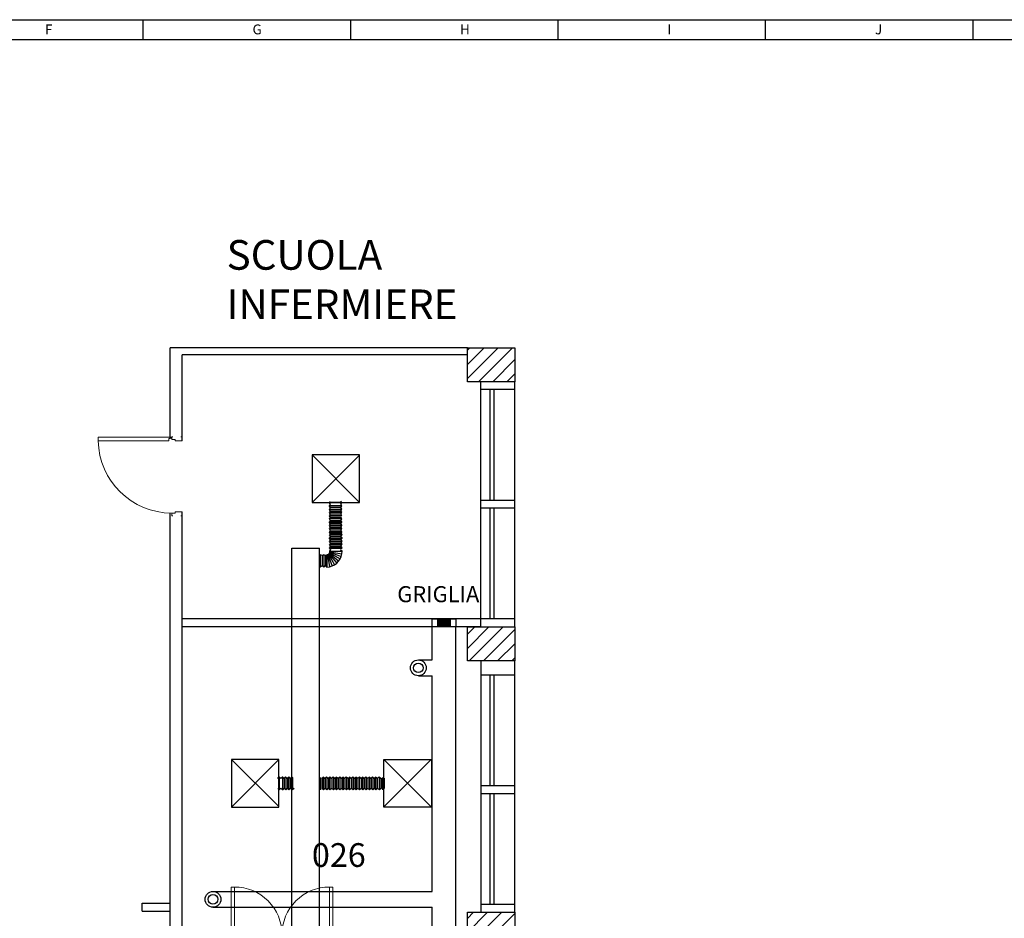
# Model space of a CAD drawing. Units: millimetres. Extents: x 191 to 122360, y 214 to 17718.
# Drawn here: x 121384 to 121633, y 17491 to 17718 of the extents above; entities that cross this region are included whole.
import ezdxf

# ---------------------------------------------------------------- set-up
doc = ezdxf.new("R2010")
doc.units = ezdxf.units.MM
doc.header["$LTSCALE"] = 300
doc.linetypes.add('CONTINUA', pattern=[0])
for name, color, linetype in [('Cariglio', 140, 'Continuous'), ('G-TEX-G', 2, 'Continuous'), ('MANDATA', 1, 'Continuous'), ('RIPRESA', 4, 'Continuous'), ('titolocartiglio', 30, 'Continuous')]:
    doc.layers.add(name, color=color, linetype=linetype)
doc.layers.add('Infissi', color=3, linetype='Continuous', lineweight=15)
doc.layers.add('PILASTRI', color=1, linetype='CONTINUA', lineweight=25)
doc.styles.get("Standard").update_dxf_attribs({"font": 'arial.ttf'})

# ---------------------------------------------------------------- blocks, each defined once
blk = doc.blocks.new('A$C14A97D85')
for p, q in [((5, 150), (5, 765)), ((5, 765), (50, 765)), ((50, 165), (50, 765)), ((1250, 165), (1250, 765)), ((1295, 765), (1250, 765)), ((1295, 150), (1295, 765)), ((0, 130), (35, 130)), ((0, 115), (0, 130)), ((5, 150), (20, 150)), ((10, 136), (10, 130)), ((15, 136), (15, 130)), ((20, 165), (50, 165)), ((20, 150), (20, 165)), ((35, 130), (35, 75)), ((1280, 165), (1250, 165)), ((1300, 130), (1265, 130)), ((1265, 130), (1265, 75)), ((1280, 150), (1280, 165)), ((1295, 150), (1280, 150)), ((1285, 136), (1285, 130)), ((1290, 136), (1290, 130)), ((1300, 115), (1300, 130)), ((0, 0), (0, 15)), ((50, 0), (0, 0)), ((35, 75), (50, 75)), ((50, 75), (50, 0)), ((1265, 75), (1250, 75)), ((1250, 75), (1250, 0)), ((1250, 0), (1300, 0)), ((1300, 0), (1300, 15))]:
    blk.add_line(p, q)
for centre in [(12, 143), (1287, 143)]:
    blk.add_circle(centre, 7.5)
for centre, start, end in [((50, 165), 0, 90.0001), ((1250, 165), 89.9999, 180)]:
    blk.add_arc(centre, 600, start, end)
blk = doc.blocks.new('p90d-10')
for p, q in [((-5, 945), (-50, 945)), ((-50, 50), (-50, 945)), ((-5, 35), (-5, 945)), ((-1000, 15), (-965, 15)), ((-1000, 0), (-1000, 15)), ((-965, 15), (-965, -30)), ((-20, 50), (-50, 50)), ((-35, 15), (-35, -30)), ((0, 15), (-35, 15)), ((-20, 35), (-20, 50)), ((-5, 35), (-20, 35)), ((-15, 21), (-15, 15)), ((-10, 21), (-10, 15)), ((0, 0), (0, 15)), ((-1000, -115), (-1000, -100)), ((-950, -115), (-1000, -115)), ((-965, -30), (-950, -30)), ((-950, -30), (-950, -115)), ((-50, -30), (-50, -115)), ((-35, -30), (-50, -30)), ((-50, -115), (0, -115)), ((0, -115), (0, -100))]:
    blk.add_line(p, q)
blk.add_circle((-12, 28), 7.5)
blk.add_arc((-35, 15), 930, 91.0286, 180)

msp = doc.modelspace()

# ---------------------------------------------------------------- hatches: boundary and pattern name
at = {"layer": 'PILASTRI'}
h = msp.add_hatch(dxfattribs=at)
h.set_pattern_fill('ANSI31', color=1, scale=0.8, style=0)
h.set_pattern_definition([(45, (121071.8977, 16925.461), (-1.796051, 1.796051), [])])
h.paths.add_polyline_path([(121509.19, 17626.57), (121509.19, 17635.17), (121497.19, 17635.17), (121497.19, 17626.57)])
h.paths.add_polyline_path([(121509.19, 17555.97), (121509.19, 17564.57), (121497.19, 17564.57), (121497.19, 17555.97)])
h.paths.add_polyline_path([(121509.19, 17483.77), (121509.19, 17492.37), (121497.19, 17492.37), (121497.19, 17483.77)])
h.paths.add_polyline_path([(121509.19, 17411.57), (121509.19, 17420.17), (121497.19, 17420.17), (121497.19, 17411.57)])
h.paths.add_polyline_path([(121497.19, 17349.57), (121497.19, 17340.97), (121509.19, 17340.97), (121509.19, 17349.57)])

# ---------------------------------------------------------------- linework, layer by layer
for p, q in [((121497.19, 17635.17), (121421.99, 17635.17)), ((121421.99, 17612.25), (121421.99, 17635.17)), ((121497.19, 17633.37), (121424.99, 17633.37)), ((121424.99, 17611.65), (121424.99, 17633.37)), ((121500.59, 17564.57), (121500.59, 17626.57)), ((121509.19, 17566.57), (121509.19, 17626.57)), ((121509.19, 17624.57), (121500.59, 17624.57)), ((121509.19, 17596.57), (121500.59, 17596.57)), ((121421.99, 17473.77), (121421.99, 17593.36)), ((121424.99, 17485.77), (121424.99, 17593.65)), ((121509.19, 17594.57), (121500.59, 17594.57)), ((121500.59, 17566.57), (121424.99, 17566.57)), ((121509.19, 17566.57), (121500.59, 17566.57)), ((121509.19, 17564.57), (121509.19, 17566.57)), ((121500.59, 17564.57), (121424.99, 17564.57)), ((121500.59, 17555.97), (121500.59, 17492.37)), ((121509.19, 17492.37), (121509.19, 17555.97)), ((121509.19, 17552.37), (121500.59, 17552.37)), ((121509.19, 17524.37), (121500.59, 17524.37)), ((121509.19, 17522.37), (121500.59, 17522.37)), ((121414.9, 17494.7), (121421.99, 17494.7)), ((121414.9, 17492.7), (121414.9, 17494.7)), ((121509.19, 17494.37), (121500.59, 17494.37)), ((121414.9, 17492.7), (121421.99, 17492.7))]:
    msp.add_line(p, q)
at = {"color": 4}
for p, q in [((121502.99, 17596.57), (121502.99, 17624.57)), ((121503.99, 17596.57), (121503.99, 17624.57)), ((121502.99, 17566.57), (121502.99, 17594.57)), ((121503.99, 17566.57), (121503.99, 17594.57)), ((121502.99, 17524.37), (121502.99, 17552.37)), ((121503.99, 17524.37), (121503.99, 17552.37)), ((121502.99, 17494.37), (121502.99, 17522.37)), ((121503.99, 17494.37), (121503.99, 17522.37))]:
    msp.add_line(p, q, dxfattribs=at)
at = {"layer": 'Cariglio'}
for p, q in [((121100.08, 17718.13), (122360.08, 17718.13)), ((121105.08, 17713.13), (122355.08, 17713.13)), ((121430.09, 17713.13), (121593.37, 17713.13)), ((121593.37, 17713.13), (121756.65, 17713.13))]:
    msp.add_line(p, q, dxfattribs=at)
at = {"layer": 'G-TEX-G'}
for p, q in [((121415.08, 17718.13), (121415.08, 17713.13)), ((121467.58, 17718.13), (121467.58, 17713.13)), ((121520.08, 17718.13), (121520.08, 17713.13)), ((121572.58, 17718.13), (121572.58, 17713.13)), ((121625.08, 17718.13), (121625.08, 17713.13))]:
    msp.add_line(p, q, dxfattribs=at)
at = {"layer": 'MANDATA'}
for p, q in [((121469.9, 17596.04), (121457.9, 17608.04)), ((121469.9, 17608.01), (121458.03, 17596.08)), ((121465.4, 17595.95), (121462.28, 17595.95)), ((121465.46, 17596.04), (121462.34, 17596.04)), ((121465.4, 17595.16), (121462.28, 17595.16)), ((121465.4, 17594.29), (121462.28, 17594.29)), ((121465.4, 17593.5), (121462.28, 17593.5)), ((121465.18, 17594.73), (121462.59, 17594.73)), ((121465.19, 17593.86), (121462.59, 17593.86)), ((121465.18, 17593.08), (121462.59, 17593.08)), ((121465.18, 17593.07), (121462.59, 17593.07)), ((121465.4, 17592.65), (121462.28, 17592.65)), ((121465.4, 17592.63), (121462.28, 17592.63)), ((121465.4, 17591.86), (121462.28, 17591.86)), ((121465.4, 17591.07), (121462.28, 17591.07)), ((121465.4, 17590.99), (121462.28, 17590.99)), ((121465.19, 17592.21), (121462.59, 17592.21)), ((121465.18, 17591.42), (121462.59, 17591.42)), ((121465.19, 17591.42), (121462.59, 17591.42)), ((121465.18, 17590.65), (121462.59, 17590.65)), ((121465.18, 17590.63), (121462.59, 17590.63)), ((121465.4, 17590.22), (121462.28, 17590.22)), ((121465.4, 17590.2), (121462.28, 17590.2)), ((121465.4, 17589.43), (121462.28, 17589.43)), ((121465.4, 17588.56), (121462.28, 17588.56)), ((121465.44, 17588.62), (121462.33, 17588.62)), ((121465.44, 17588.6), (121462.33, 17588.6)), ((121465.44, 17587.83), (121462.33, 17587.83)), ((121465.19, 17589.78), (121462.59, 17589.78)), ((121465.18, 17588.99), (121462.59, 17588.99)), ((121465.23, 17588.19), (121462.63, 17588.19)), ((121465.19, 17589.78), (121465.4, 17590.2)), ((121465.23, 17588.19), (121465.4, 17588.56)), ((121465.44, 17587.04), (121462.33, 17587.04)), ((121465.44, 17586.96), (121462.33, 17586.96)), ((121465.44, 17586.19), (121462.33, 17586.19)), ((121465.44, 17586.17), (121462.33, 17586.17)), ((121465.44, 17585.4), (121462.33, 17585.4)), ((121465.23, 17587.4), (121462.63, 17587.4)), ((121465.22, 17587.4), (121462.63, 17587.4)), ((121465.22, 17586.62), (121462.63, 17586.62)), ((121465.22, 17586.61), (121462.63, 17586.61)), ((121465.23, 17585.75), (121462.63, 17585.75)), ((121465.23, 17585.75), (121465.44, 17586.17)), ((121452.81, 17485.02), (121452.81, 17584.46)), ((121452.81, 17584.46), (121459.81, 17584.46)), ((121459.81, 17485.02), (121459.81, 17584.46)), ((121461.63, 17582.81), (121461.77, 17582.84)), ((121461.77, 17582.84), (121461.91, 17582.89)), ((121461.77, 17582.84), (121462.32, 17579.77)), ((121461.91, 17582.89), (121462.04, 17582.96)), ((121461.91, 17582.89), (121462.98, 17579.96)), ((121462.04, 17582.96), (121462.15, 17583.06)), ((121462.04, 17582.96), (121463.6, 17580.26)), ((121462.15, 17583.06), (121462.25, 17583.17)), ((121462.15, 17583.06), (121464.15, 17580.67)), ((121462.25, 17583.17), (121462.32, 17583.3)), ((121462.25, 17583.17), (121464.63, 17581.17)), ((121462.32, 17583.3), (121462.37, 17583.44)), ((121462.32, 17583.3), (121465.02, 17581.74)), ((121465.44, 17584.53), (121462.33, 17584.53)), ((121462.37, 17584.51), (121465.48, 17584.51)), ((121462.37, 17583.44), (121462.39, 17583.58)), ((121462.37, 17583.44), (121465.3, 17582.37)), ((121462.39, 17583.73), (121462.63, 17584.1)), ((121462.39, 17583.58), (121462.39, 17583.73)), ((121462.39, 17583.73), (121465.51, 17583.73)), ((121462.39, 17583.58), (121465.46, 17583.04)), ((121462.59, 17584.95), (121465.18, 17584.95)), ((121465.22, 17584.97), (121462.63, 17584.97)), ((121465.51, 17583.73), (121465.11, 17584.07)), ((121465.3, 17582.37), (121465.46, 17583.04)), ((121465.46, 17583.04), (121465.51, 17583.73)), ((121459.97, 17582.81), (121459.81, 17582.81)), ((121459.97, 17582.81), (121459.97, 17579.7)), ((121460.41, 17582.6), (121459.97, 17582.81)), ((121460.84, 17582.81), (121460.41, 17582.6)), ((121460.41, 17582.6), (121460.41, 17580)), ((121460.84, 17582.81), (121460.84, 17579.7)), ((121461.28, 17582.6), (121460.84, 17582.81)), ((121461.28, 17582.6), (121461.63, 17582.81)), ((121461.28, 17582.6), (121461.28, 17580)), ((121461.63, 17582.81), (121461.63, 17579.7)), ((121463.6, 17580.26), (121464.15, 17580.67)), ((121464.15, 17580.67), (121464.6, 17581.2)), ((121464.6, 17581.2), (121465.02, 17581.74)), ((121465.02, 17581.74), (121465.3, 17582.37)), ((121459.97, 17579.7), (121459.81, 17579.7)), ((121460.41, 17580), (121459.97, 17579.7)), ((121460.84, 17579.7), (121460.41, 17580)), ((121461.28, 17580), (121460.84, 17579.7)), ((121461.28, 17580), (121461.63, 17579.7)), ((121461.63, 17579.7), (121462.32, 17579.77)), ((121462.32, 17579.77), (121462.96, 17580)), ((121462.96, 17580), (121463.6, 17580.26)), ((121449.5, 17531.01), (121437.5, 17519.01)), ((121437.53, 17531.01), (121449.47, 17519.13)), ((121476.08, 17531.01), (121488.08, 17519.01)), ((121488.05, 17531.01), (121476.12, 17519.13)), ((121449.5, 17526.56), (121449.5, 17523.45)), ((121449.59, 17526.5), (121449.59, 17523.39)), ((121450.38, 17526.5), (121450.38, 17523.39)), ((121450.82, 17526.29), (121450.82, 17523.69)), ((121451.25, 17526.5), (121451.25, 17523.39)), ((121451.69, 17526.3), (121451.69, 17523.69)), ((121452.04, 17526.5), (121452.04, 17523.39)), ((121452.48, 17526.29), (121452.48, 17523.69)), ((121452.91, 17526.5), (121452.91, 17523.39)), ((121460.04, 17526.5), (121460.04, 17523.39)), ((121460.41, 17526.3), (121460.41, 17523.69)), ((121460.48, 17526.29), (121460.48, 17523.69)), ((121460.77, 17526.5), (121460.77, 17523.39)), ((121461.2, 17526.29), (121461.2, 17523.69)), ((121461.64, 17526.5), (121461.64, 17523.39)), ((121462.07, 17526.3), (121462.07, 17523.69)), ((121462.43, 17526.5), (121462.43, 17523.39)), ((121462.86, 17526.29), (121462.86, 17523.69)), ((121463.3, 17526.5), (121463.3, 17523.39)), ((121463.73, 17526.3), (121463.73, 17523.69)), ((121464.09, 17526.5), (121464.09, 17523.39)), ((121464.52, 17526.29), (121464.52, 17523.69)), ((121464.96, 17526.5), (121464.96, 17523.39)), ((121465.39, 17526.3), (121465.39, 17523.69)), ((121465.75, 17526.5), (121465.75, 17523.39)), ((121466.18, 17526.29), (121466.18, 17523.69)), ((121466.62, 17526.5), (121466.62, 17523.39)), ((121467.05, 17526.3), (121467.05, 17523.69)), ((121467.05, 17526.3), (121467.05, 17523.69)), ((121467.41, 17526.5), (121467.41, 17523.39)), ((121467.41, 17526.5), (121467.41, 17523.39)), ((121467.84, 17526.29), (121467.84, 17523.69)), ((121468.28, 17526.5), (121468.28, 17523.39)), ((121468.71, 17526.3), (121468.71, 17523.69)), ((121469.07, 17526.5), (121469.07, 17523.39)), ((121469.5, 17526.29), (121469.5, 17523.69)), ((121469.94, 17526.5), (121469.94, 17523.39)), ((121470.37, 17526.3), (121470.37, 17523.69)), ((121470.73, 17526.5), (121470.73, 17523.39)), ((121471.16, 17526.29), (121471.16, 17523.69)), ((121471.6, 17526.5), (121471.6, 17523.39)), ((121472.03, 17526.3), (121472.03, 17523.69)), ((121472.39, 17526.5), (121472.39, 17523.39)), ((121472.82, 17526.29), (121472.82, 17523.69)), ((121473.26, 17526.5), (121473.26, 17523.39)), ((121473.69, 17526.3), (121473.69, 17523.69)), ((121474.05, 17526.5), (121474.05, 17523.39)), ((121474.48, 17526.29), (121474.48, 17523.69)), ((121474.92, 17526.5), (121474.92, 17523.39)), ((121475.35, 17526.3), (121475.35, 17523.69)), ((121475.71, 17526.5), (121475.71, 17523.39)), ((121476.14, 17526.29), (121476.14, 17523.69))]:
    msp.add_line(p, q, dxfattribs=at)
for points in [[(121469.9, 17608.04), (121457.9, 17608.04), (121457.9, 17596.04), (121469.9, 17596.04)], [(121437.5, 17531.01), (121437.5, 17519.01), (121449.5, 17519.01), (121449.5, 17531.01)], [(121488.08, 17531.01), (121488.08, 17519.01), (121476.08, 17519.01), (121476.08, 17531.01)]]:
    msp.add_lwpolyline(points, close=True, dxfattribs=at)
for points in [[(121462.59, 17594.64), (121462.28, 17595.08), (121462.59, 17595.51), (121462.28, 17595.95), (121462.59, 17596.3)], [(121462.59, 17593.86), (121462.28, 17594.29), (121462.59, 17594.73), (121462.28, 17595.16), (121462.59, 17595.51)], [(121465.14, 17594.71), (121465.44, 17595.14), (121465.14, 17595.58), (121465.44, 17596.01), (121465.14, 17596.37)], [(121465.14, 17593.92), (121465.44, 17594.35), (121465.14, 17594.79), (121465.44, 17595.22), (121465.14, 17595.58)], [(121462.35, 17592.73), (121462.59, 17593.07), (121462.28, 17593.5), (121462.59, 17593.86)], [(121462.59, 17592.2), (121462.28, 17592.63), (121462.59, 17593.07), (121462.28, 17593.5), (121462.59, 17593.86)], [(121465.4, 17592.63), (121465.44, 17592.69), (121465.14, 17593.13), (121465.44, 17593.56), (121465.14, 17593.92)], [(121465.4, 17592.63), (121465.44, 17592.69), (121465.14, 17593.13), (121465.44, 17593.56), (121465.14, 17593.92)], [(121462.35, 17591.09), (121462.59, 17591.42), (121462.28, 17591.86), (121462.59, 17592.21)], [(121462.59, 17590.55), (121462.28, 17590.99), (121462.59, 17591.42), (121462.28, 17591.86), (121462.59, 17592.21)], [(121462.35, 17590.3), (121462.59, 17590.63), (121462.28, 17591.07), (121462.59, 17591.42)], [(121462.59, 17589.76), (121462.28, 17590.2), (121462.59, 17590.63), (121462.28, 17591.07), (121462.59, 17591.42)], [(121465.4, 17590.99), (121465.44, 17591.05), (121465.14, 17591.49), (121465.44, 17591.92), (121465.14, 17592.28)], [(121465.4, 17590.99), (121465.44, 17591.05), (121465.14, 17591.49), (121465.44, 17591.92), (121465.14, 17592.28)], [(121465.4, 17590.2), (121465.44, 17590.26), (121465.14, 17590.7), (121465.44, 17591.13), (121465.14, 17591.49)], [(121465.4, 17590.2), (121465.44, 17590.26), (121465.14, 17590.7), (121465.44, 17591.13), (121465.14, 17591.49)], [(121462.59, 17588.12), (121462.28, 17588.56), (121462.59, 17588.99), (121462.28, 17589.43), (121462.59, 17589.78)], [(121462.35, 17588.66), (121462.59, 17588.99), (121462.28, 17589.43), (121462.59, 17589.78)], [(121462.63, 17586.53), (121462.33, 17586.96), (121462.63, 17587.4), (121462.33, 17587.83), (121462.63, 17588.19)], [(121462.4, 17587.06), (121462.63, 17587.4), (121462.33, 17587.83), (121462.63, 17588.19)], [(121465.4, 17588.56), (121465.44, 17588.62), (121465.14, 17589.06), (121465.44, 17589.49), (121465.14, 17589.85)], [(121465.4, 17588.56), (121465.44, 17588.62), (121465.14, 17589.06), (121465.44, 17589.49), (121465.14, 17589.85)], [(121465.44, 17586.96), (121465.48, 17587.02), (121465.18, 17587.46), (121465.48, 17587.89), (121465.18, 17588.25)], [(121465.44, 17586.96), (121465.48, 17587.02), (121465.18, 17587.46), (121465.48, 17587.89), (121465.18, 17588.25)], [(121462.63, 17585.74), (121462.33, 17586.17), (121462.63, 17586.61), (121462.33, 17587.04), (121462.63, 17587.4)], [(121462.4, 17586.27), (121462.63, 17586.61), (121462.33, 17587.04), (121462.63, 17587.4)], [(121462.4, 17584.63), (121462.63, 17584.97), (121462.33, 17585.4), (121462.63, 17585.75)], [(121462.63, 17584.1), (121462.33, 17584.53), (121462.63, 17584.97), (121462.33, 17585.4), (121462.63, 17585.75)], [(121465.44, 17586.17), (121465.48, 17586.23), (121465.18, 17586.67), (121465.48, 17587.1), (121465.18, 17587.46)], [(121465.44, 17586.17), (121465.48, 17586.23), (121465.18, 17586.67), (121465.48, 17587.1), (121465.18, 17587.46)], [(121465.44, 17584.53), (121465.48, 17584.59), (121465.18, 17585.03), (121465.48, 17585.46), (121465.18, 17585.82)], [(121465.44, 17584.53), (121465.48, 17584.59), (121465.18, 17585.03), (121465.48, 17585.46), (121465.18, 17585.82)], [(121450.84, 17526.24), (121450.4, 17526.55), (121449.97, 17526.24), (121449.53, 17526.55), (121449.18, 17526.24)], [(121451.62, 17526.24), (121451.19, 17526.55), (121450.75, 17526.24), (121450.32, 17526.55), (121449.97, 17526.24)], [(121452.91, 17526.5), (121452.85, 17526.55), (121452.41, 17526.24), (121451.98, 17526.55), (121451.62, 17526.24)], [(121452.91, 17526.5), (121452.85, 17526.55), (121452.41, 17526.24), (121451.98, 17526.55), (121451.62, 17526.24)], [(121462.01, 17526.24), (121461.58, 17526.55), (121461.14, 17526.24), (121460.71, 17526.55), (121460.35, 17526.24)], [(121463.67, 17526.24), (121463.24, 17526.55), (121462.8, 17526.24), (121462.37, 17526.55), (121462.01, 17526.24)], [(121465.33, 17526.24), (121464.9, 17526.55), (121464.46, 17526.24), (121464.03, 17526.55), (121463.67, 17526.24)], [(121466.99, 17526.24), (121466.56, 17526.55), (121466.12, 17526.24), (121465.69, 17526.55), (121465.33, 17526.24)], [(121468.65, 17526.24), (121468.22, 17526.55), (121467.78, 17526.24), (121467.35, 17526.55), (121466.99, 17526.24)], [(121470.31, 17526.24), (121469.88, 17526.55), (121469.44, 17526.24), (121469.01, 17526.55), (121468.65, 17526.24)], [(121471.97, 17526.24), (121471.54, 17526.55), (121471.1, 17526.24), (121470.67, 17526.55), (121470.31, 17526.24)], [(121473.63, 17526.24), (121473.19, 17526.55), (121472.76, 17526.24), (121472.32, 17526.55), (121471.97, 17526.24)], [(121475.29, 17526.24), (121474.85, 17526.55), (121474.42, 17526.24), (121473.98, 17526.55), (121473.63, 17526.24)], [(121450.9, 17523.69), (121450.46, 17523.39), (121450.03, 17523.69), (121449.59, 17523.39), (121449.24, 17523.69)], [(121451.69, 17523.69), (121451.25, 17523.39), (121450.82, 17523.69), (121450.38, 17523.39), (121450.03, 17523.69)], [(121453.35, 17523.69), (121452.91, 17523.39), (121452.48, 17523.69), (121452.04, 17523.39), (121451.69, 17523.69)], [(121452.81, 17523.46), (121452.48, 17523.69), (121452.04, 17523.39), (121451.69, 17523.69)], [(121462.07, 17523.69), (121461.64, 17523.39), (121461.2, 17523.69), (121460.77, 17523.39), (121460.41, 17523.69)], [(121463.73, 17523.69), (121463.3, 17523.39), (121462.86, 17523.69), (121462.43, 17523.39), (121462.07, 17523.69)], [(121465.39, 17523.69), (121464.96, 17523.39), (121464.52, 17523.69), (121464.09, 17523.39), (121463.73, 17523.69)], [(121467.05, 17523.69), (121466.62, 17523.39), (121466.18, 17523.69), (121465.75, 17523.39), (121465.39, 17523.69)], [(121468.71, 17523.69), (121468.28, 17523.39), (121467.84, 17523.69), (121467.41, 17523.39), (121467.05, 17523.69)], [(121470.37, 17523.69), (121469.94, 17523.39), (121469.5, 17523.69), (121469.07, 17523.39), (121468.71, 17523.69)], [(121472.03, 17523.69), (121471.6, 17523.39), (121471.16, 17523.69), (121470.73, 17523.39), (121470.37, 17523.69)], [(121473.69, 17523.69), (121473.26, 17523.39), (121472.82, 17523.69), (121472.39, 17523.39), (121472.03, 17523.69)], [(121475.35, 17523.69), (121474.92, 17523.39), (121474.48, 17523.69), (121474.05, 17523.39), (121473.69, 17523.69)]]:
    msp.add_lwpolyline(points, dxfattribs=at)
at = {"layer": 'PILASTRI', "color": 1}
for points in [[(121497.19, 17635.17), (121509.19, 17635.17), (121509.19, 17626.57), (121497.19, 17626.57)], [(121497.19, 17564.57), (121509.19, 17564.57), (121509.19, 17555.97), (121497.19, 17555.97)], [(121497.19, 17492.37), (121509.19, 17492.37), (121509.19, 17483.77), (121497.19, 17483.77)]]:
    msp.add_lwpolyline(points, close=True, dxfattribs=at)
at = {"layer": 'RIPRESA'}
for p, q in [((121489.65, 17566.57), (121489.65, 17564.57)), ((121489.85, 17566.57), (121489.85, 17564.57)), ((121490.05, 17566.57), (121490.05, 17564.57)), ((121490.25, 17566.57), (121490.25, 17564.57)), ((121490.45, 17566.57), (121490.45, 17564.57)), ((121490.65, 17566.57), (121490.65, 17564.57)), ((121490.85, 17566.57), (121490.85, 17564.57)), ((121491.05, 17566.57), (121491.05, 17564.57)), ((121491.25, 17566.57), (121491.25, 17564.57)), ((121491.45, 17566.57), (121491.45, 17564.57)), ((121491.65, 17566.57), (121491.65, 17564.57)), ((121491.85, 17566.57), (121491.85, 17564.57)), ((121492.05, 17566.57), (121492.05, 17564.57)), ((121492.25, 17566.57), (121492.25, 17564.57)), ((121492.45, 17566.57), (121492.45, 17564.57)), ((121492.65, 17566.57), (121492.65, 17564.57)), ((121492.85, 17566.57), (121492.85, 17564.57)), ((121488.25, 17556.2), (121488.25, 17564.57)), ((121494.25, 17373.9), (121494.25, 17564.57)), ((121484.79, 17556.2), (121488.25, 17556.2)), ((121484.79, 17552.2), (121488.25, 17552.2)), ((121488.25, 17497.66), (121488.25, 17552.2)), ((121432.82, 17497.66), (121488.25, 17497.66)), ((121432.82, 17493.66), (121488.25, 17493.66)), ((121488.25, 17479.37), (121488.25, 17493.66))]:
    msp.add_line(p, q, dxfattribs=at)
msp.add_lwpolyline([(121494.25, 17564.57), (121488.25, 17564.57), (121488.25, 17566.57), (121494.25, 17566.57)], close=True, dxfattribs=at)
for centre, radius in [((121484.79, 17554.2), 2), ((121484.79, 17554.2), 1.21), ((121432.82, 17495.66), 2), ((121432.82, 17495.66), 1.21)]:
    msp.add_circle(centre, radius, dxfattribs=at)

# ---------------------------------------------------------------- block references
at = {"layer": 'Infissi', "xscale": 0.02000000000407454, "yscale": 0.02000000000407454, "zscale": 0.02000000000407454, "rotation": 90}
msp.add_blockref('p90d-10', (121422.69, 17612.65), dxfattribs=at)
at = {"layer": 'Infissi', "xscale": 0.02000000001862645, "yscale": 0.02000000001862645, "zscale": 0.02000000001862645}
msp.add_blockref('A$C14A97D85', (121437.29, 17483.47), dxfattribs=at)

# ---------------------------------------------------------------- texts
at = {"attachment_point": 1}
for s, insert, char_height, width in [('SCUOLA \\PINFERMIERE', (121436.27, 17662.4), 7.5, 181.8504), ('GRIGLIA', (121479.45, 17574.87), 4.058, 41.1876), ('026', (121457.85, 17509.86), 6, 12.7543)]:
    msp.add_mtext(s, dxfattribs=dict(at, insert=insert, char_height=char_height, width=width))
at = {"layer": 'titolocartiglio', "char_height": 2.5, "width": 8.2, "attachment_point": 1}
for s, insert in [('F', (121390.33, 17716.93)), ('G', (121442.83, 17716.93)), ('H', (121495.33, 17716.93)), ('I', (121547.83, 17716.93)), ('J', (121600.33, 17716.93))]:
    msp.add_mtext(s, dxfattribs=dict(at, insert=insert))

doc.saveas('drawing.dxf')
